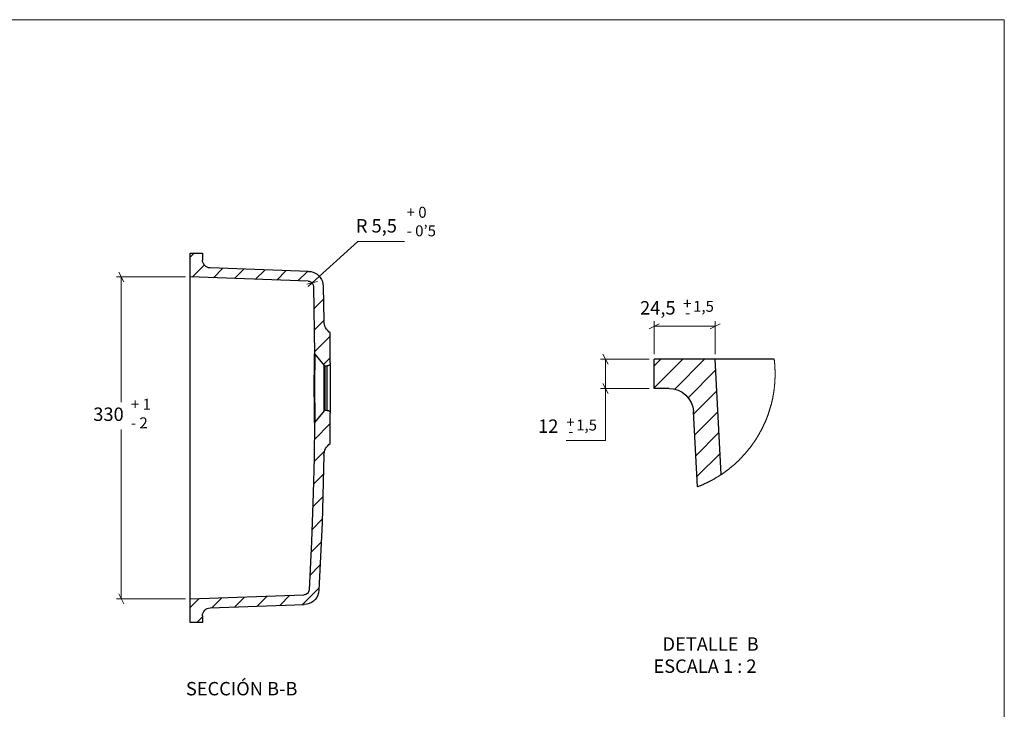
# Model space of a CAD drawing. Units: inches. Extents: x 8 to 412, y 8 to 289.
# Drawn here: x 210 to 412, y 148 to 289 of the extents above; entities that cross this region are included whole.
import ezdxf

# ---------------------------------------------------------------- set-up
doc = ezdxf.new("R2010")
doc.units = ezdxf.units.IN
doc.header["$MEASUREMENT"] = 0
doc.layers.add('Capa 1', color=7, linetype='Continuous')
doc.layers.add('Capa 2', color=7, linetype='Continuous')

# ---------------------------------------------------------------- blocks, each defined once
blk = doc.blocks.new('block 2')
at = {"layer": 'Capa 2', "color": 7, "lineweight": 18, "true_color": 0xffffff}
blk.add_lwpolyline([(7.93, 7.95), (7.93, 288.96), (411.94, 288.96), (411.94, 7.95)], dxfattribs=at)

msp = doc.modelspace()

# ---------------------------------------------------------------- linework, layer by layer
at = {"layer": 'Capa 1', "color": 8, "lineweight": 18, "true_color": 0x808080}
for points in [[(269.91, 234.99), (279.29, 243.45)], [(279.29, 243.45), (288.85, 243.45)], [(231.28, 235.2), (230.26, 237.21)], [(243.95, 236.22), (229.76, 236.22)], [(230.75, 236.22), (230.75, 210.5)], [(271, 235.3), (268.82, 234.7)], [(269.1, 234.24), (269.91, 234.99)], [(341.1, 226.62), (339.09, 225.6)], [(340.12, 220.34), (340.12, 227.12)], [(351.58, 225.6), (353.63, 226.62)], [(352.6, 220.34), (352.6, 227.12)], [(352.6, 226.13), (340.12, 226.13)], [(330.63, 218.33), (329.6, 220.34)], [(339.09, 219.32), (329.11, 219.32)], [(330.1, 213.32), (330.1, 219.32)], [(329.6, 214.35), (330.63, 212.3)], [(339.09, 213.32), (329.11, 213.32)], [(330.1, 213.32), (330.1, 213.32)], [(330.1, 202.67), (330.1, 213.28)], [(230.75, 170.18), (230.75, 204.93)], [(322.08, 202.66), (330.09, 202.66)], [(243.95, 170.18), (229.76, 170.18)], [(230.26, 171.2), (231.28, 169.19)]]:
    msp.add_lwpolyline(points, dxfattribs=at)
at = {"layer": 'Capa 1', "color": 7, "lineweight": 18, "true_color": 0xffffff}
for points in [[(245.74, 241.09), (244.93, 240.28)], [(247.79, 238.65), (245.32, 236.18)], [(251.6, 237.98), (249.66, 236.04)], [(255.94, 237.81), (254, 235.9)], [(260.28, 237.67), (258.34, 235.73)], [(264.62, 237.53), (262.68, 235.58)], [(268.96, 237.35), (267.02, 235.44)], [(272.24, 231.67), (270.26, 229.69)], [(272.34, 227.29), (270.37, 225.28)], [(273.65, 224.08), (270.44, 220.87)], [(273.65, 219.6), (272.27, 218.23)], [(345.97, 219.32), (340.12, 213.47)], [(341.49, 219.32), (340.12, 217.95)], [(350.45, 219.32), (344.31, 213.18)], [(364.92, 216.32), (364.92, 216.39), (364.92, 216.46), (364.92, 216.53), (364.92, 216.61), (364.92, 216.68), (364.92, 216.75), (364.92, 216.82), (364.92, 216.89), (364.92, 216.96), (364.92, 217.03), (364.92, 217.1), (364.92, 217.17), (364.88, 217.24), (364.88, 217.31), (364.88, 217.38), (364.88, 217.45), (364.88, 217.52), (364.88, 217.59), (364.88, 217.66), (364.88, 217.73), (364.88, 217.8), (364.88, 217.88), (364.85, 217.95), (364.85, 218.02), (364.85, 218.09), (364.85, 218.16), (364.85, 218.23), (364.85, 218.3), (364.85, 218.37), (364.81, 218.44), (364.81, 218.51), (364.81, 218.58), (364.81, 218.65), (364.81, 218.72), (364.81, 218.79), (364.78, 218.86), (364.78, 218.93), (364.78, 219), (364.78, 219.07), (364.74, 219.15), (364.74, 219.22), (364.74, 219.29), (364.74, 219.32)], [(352.71, 217.1), (347.07, 211.45)], [(348.97, 193.15), (349.04, 193.18), (349.11, 193.22), (349.18, 193.25), (349.22, 193.25), (349.29, 193.29), (349.36, 193.32), (349.43, 193.36), (349.5, 193.36), (349.57, 193.39), (349.61, 193.43), (349.68, 193.46), (349.75, 193.46), (349.82, 193.5), (349.89, 193.53), (349.96, 193.57), (349.99, 193.57), (350.06, 193.6), (350.14, 193.64), (350.21, 193.67), (350.28, 193.71), (350.35, 193.75), (350.38, 193.75), (350.45, 193.78), (350.52, 193.82), (350.59, 193.85), (350.66, 193.89), (350.7, 193.92), (350.77, 193.92), (350.84, 193.96), (350.91, 193.99), (350.98, 194.03), (351.02, 194.06), (351.09, 194.1), (351.16, 194.13), (351.23, 194.17), (351.3, 194.17), (351.33, 194.2), (351.41, 194.24), (351.48, 194.27), (351.55, 194.31), (351.62, 194.34), (351.65, 194.38), (351.72, 194.42), (351.79, 194.45), (351.86, 194.49), (351.9, 194.52), (351.97, 194.56), (352.04, 194.59), (352.11, 194.63), (352.15, 194.66), (352.22, 194.7), (352.29, 194.73), (352.36, 194.73), (352.39, 194.77), (352.46, 194.8), (352.53, 194.84), (352.57, 194.87), (352.64, 194.91), (352.71, 194.94), (352.78, 195.02), (352.82, 195.05), (352.89, 195.09), (352.96, 195.12), (352.99, 195.16), (353.06, 195.19), (353.13, 195.23), (353.2, 195.26), (353.24, 195.3), (353.31, 195.33), (353.38, 195.37), (353.42, 195.4), (353.49, 195.44), (353.56, 195.47), (353.63, 195.54), (353.66, 195.58), (353.73, 195.61), (353.8, 195.65), (353.84, 195.69), (353.91, 195.72), (353.95, 195.76), (354.02, 195.79), (354.09, 195.83), (354.12, 195.86), (354.19, 195.9), (354.26, 195.97), (354.3, 196), (354.37, 196.04), (354.44, 196.07), (354.47, 196.11), (354.54, 196.14), (354.58, 196.18), (354.65, 196.25), (354.72, 196.29), (354.76, 196.32), (354.83, 196.36), (354.9, 196.39), (354.93, 196.46), (355, 196.5), (355.04, 196.53), (355.11, 196.57), (355.18, 196.6), (355.22, 196.67), (355.29, 196.71), (355.32, 196.74), (355.39, 196.78), (355.43, 196.81), (355.5, 196.88), (355.57, 196.92), (355.6, 196.96), (355.67, 196.99), (355.71, 197.06), (355.78, 197.1), (355.81, 197.13), (355.89, 197.17), (355.92, 197.24), (355.99, 197.27), (356.03, 197.31), (356.1, 197.38), (356.13, 197.41), (356.2, 197.45), (356.27, 197.48), (356.31, 197.56), (356.38, 197.59), (356.41, 197.63), (356.49, 197.7), (356.52, 197.73), (356.59, 197.77), (356.63, 197.84), (356.7, 197.87), (356.73, 197.91), (356.8, 197.98), (356.84, 198.01), (356.87, 198.05), (356.94, 198.12), (356.98, 198.15), (357.05, 198.19), (357.08, 198.26), (357.16, 198.3), (357.19, 198.37), (357.26, 198.4), (357.3, 198.44), (357.37, 198.51), (357.4, 198.54), (357.44, 198.58), (357.51, 198.65), (357.54, 198.68), (357.61, 198.75), (357.65, 198.79), (357.68, 198.86), (357.76, 198.9), (357.79, 198.93), (357.86, 199), (357.9, 199.04), (357.93, 199.11), (358, 199.14), (358.04, 199.21), (358.11, 199.25), (358.14, 199.28), (358.18, 199.35), (358.25, 199.39), (358.28, 199.46), (358.32, 199.5), (358.39, 199.57), (358.43, 199.6), (358.46, 199.67), (358.53, 199.71), (358.57, 199.78), (358.6, 199.81), (358.67, 199.88), (358.71, 199.92), (358.74, 199.99), (358.81, 200.02), (358.85, 200.1), (358.88, 200.13), (358.95, 200.2), (358.99, 200.24), (359.03, 200.31), (359.1, 200.34), (359.13, 200.41), (359.17, 200.45), (359.2, 200.52), (359.27, 200.55), (359.31, 200.62), (359.34, 200.66), (359.38, 200.73), (359.45, 200.8), (359.48, 200.84), (359.52, 200.91), (359.55, 200.94), (359.62, 201.01), (359.66, 201.05), (359.7, 201.12), (359.73, 201.19), (359.8, 201.22), (359.84, 201.29), (359.87, 201.33), (359.91, 201.4), (359.94, 201.44), (360.01, 201.51), (360.05, 201.58), (360.08, 201.61), (360.12, 201.68), (360.15, 201.75), (360.22, 201.79), (360.26, 201.86), (360.3, 201.89), (360.33, 201.96), (360.37, 202.04), (360.4, 202.07), (360.44, 202.14), (360.51, 202.21), (360.54, 202.25), (360.58, 202.32), (360.61, 202.35), (360.65, 202.42), (360.68, 202.49), (360.72, 202.53), (360.75, 202.6), (360.82, 202.67), (360.86, 202.71), (360.89, 202.78), (360.93, 202.85), (360.97, 202.88), (361, 202.95), (361.04, 203.02), (361.07, 203.09), (361.11, 203.13), (361.14, 203.2), (361.18, 203.27), (361.21, 203.31), (361.25, 203.38), (361.28, 203.45), (361.32, 203.48), (361.39, 203.55), (361.42, 203.62), (361.46, 203.69), (361.49, 203.73), (361.53, 203.8), (361.57, 203.87), (361.6, 203.91), (361.64, 203.98), (361.67, 204.05), (361.71, 204.12), (361.74, 204.15), (361.78, 204.22), (361.81, 204.29), (361.81, 204.36), (361.85, 204.4), (361.88, 204.47), (361.92, 204.54), (361.95, 204.61), (361.99, 204.65), (362.02, 204.72), (362.06, 204.79), (362.09, 204.86), (362.13, 204.89), (362.16, 204.96), (362.2, 205.03), (362.24, 205.1), (362.27, 205.18), (362.27, 205.21), (362.31, 205.28), (362.34, 205.35), (362.38, 205.42), (362.41, 205.46), (362.45, 205.53), (362.48, 205.6), (362.52, 205.67), (362.52, 205.74), (362.55, 205.81), (362.59, 205.85), (362.62, 205.92), (362.66, 205.99), (362.69, 206.06), (362.73, 206.13), (362.73, 206.16), (362.76, 206.23), (362.8, 206.3), (362.84, 206.37), (362.87, 206.45), (362.87, 206.52), (362.91, 206.55), (362.94, 206.62), (362.98, 206.69), (362.98, 206.76), (363.01, 206.83), (363.05, 206.9), (363.08, 206.94), (363.12, 207.01), (363.12, 207.08), (363.15, 207.15), (363.19, 207.22), (363.19, 207.29), (363.22, 207.36), (363.26, 207.4), (363.29, 207.47), (363.29, 207.54), (363.33, 207.61), (363.36, 207.68), (363.36, 207.75), (363.4, 207.82), (363.43, 207.89), (363.47, 207.93), (363.47, 208), (363.51, 208.07), (363.54, 208.14), (363.54, 208.21), (363.58, 208.28), (363.58, 208.35), (363.61, 208.42), (363.65, 208.46), (363.65, 208.53), (363.68, 208.6), (363.72, 208.67), (363.72, 208.74), (363.75, 208.81), (363.75, 208.88), (363.79, 208.95), (363.82, 209.02), (363.82, 209.09), (363.86, 209.16), (363.86, 209.2), (363.89, 209.27), (363.93, 209.34), (363.93, 209.41), (363.96, 209.48), (363.96, 209.55), (364, 209.62), (364, 209.69), (364.03, 209.76), (364.03, 209.83), (364.07, 209.9), (364.07, 209.97), (364.11, 210.01), (364.11, 210.08), (364.14, 210.15), (364.14, 210.22), (364.18, 210.29), (364.18, 210.36), (364.21, 210.43), (364.21, 210.5), (364.25, 210.57), (364.25, 210.64), (364.28, 210.71), (364.28, 210.78), (364.32, 210.85), (364.32, 210.93), (364.32, 211), (364.35, 211.07), (364.35, 211.14), (364.39, 211.21), (364.39, 211.24), (364.42, 211.31), (364.42, 211.38), (364.42, 211.45), (364.46, 211.53), (364.46, 211.6), (364.46, 211.67), (364.49, 211.74), (364.49, 211.81), (364.53, 211.88), (364.53, 211.95), (364.53, 212.02), (364.56, 212.09), (364.56, 212.16), (364.56, 212.23), (364.6, 212.3), (364.6, 212.37), (364.6, 212.44), (364.63, 212.51), (364.63, 212.58), (364.63, 212.65), (364.63, 212.72), (364.67, 212.8), (364.67, 212.87), (364.67, 212.94), (364.7, 213.01), (364.7, 213.08), (364.7, 213.15), (364.7, 213.22), (364.74, 213.29), (364.74, 213.36), (364.74, 213.43), (364.74, 213.5), (364.78, 213.57), (364.78, 213.61), (364.78, 213.68), (364.78, 213.75), (364.78, 213.82), (364.81, 213.89), (364.81, 213.96), (364.81, 214.03), (364.81, 214.1), (364.81, 214.17), (364.81, 214.24), (364.85, 214.31), (364.85, 214.38), (364.85, 214.45), (364.85, 214.52), (364.85, 214.59), (364.85, 214.66), (364.88, 214.74), (364.88, 214.81), (364.88, 214.88), (364.88, 214.95), (364.88, 215.02), (364.88, 215.09), (364.88, 215.16), (364.88, 215.23), (364.88, 215.3), (364.88, 215.37), (364.92, 215.44), (364.92, 215.51), (364.92, 215.58), (364.92, 215.65), (364.92, 215.72), (364.92, 215.79), (364.92, 215.86), (364.92, 215.93), (364.92, 216.01), (364.92, 216.08), (364.92, 216.15), (364.92, 216.22), (364.92, 216.29), (364.92, 216.32)], [(352.96, 212.83), (348.19, 208.07)], [(353.17, 208.56), (348.41, 203.8)], [(273.65, 206.13), (270.4, 202.88)], [(353.38, 204.29), (348.62, 199.53)], [(272.49, 200.48), (270.33, 198.33)], [(353.63, 200.02), (348.87, 195.26)], [(272.24, 195.76), (270.23, 193.71)], [(353.84, 195.76), (353.56, 195.47)], [(272.13, 191.13), (270.05, 189.09)], [(271.99, 186.51), (269.91, 184.43)], [(271.78, 181.79), (269.7, 179.74)], [(271.53, 177.09), (269.45, 174.98)], [(271.32, 172.37), (267.93, 169.02)], [(246.77, 170.25), (244.93, 168.45)], [(251.42, 170.43), (249.34, 168.35)], [(256.08, 170.57), (254, 168.52)], [(260.7, 170.74), (258.66, 168.66)], [(265.36, 170.92), (263.31, 168.84)], [(247.44, 166.48), (246.27, 165.31)]]:
    msp.add_lwpolyline(points, dxfattribs=at)
at = {"layer": 'Capa 1', "color": 7, "lineweight": 25, "true_color": 0xffffff}
for points in [[(244.93, 241.09), (247.44, 241.09)], [(244.93, 236.22), (244.93, 241.09)], [(247.44, 241.09), (247.44, 239.68)], [(248.99, 238.05), (248.67, 238.09), (248.39, 238.2), (248.14, 238.34), (247.9, 238.55), (247.72, 238.8), (247.58, 239.08), (247.47, 239.36), (247.44, 239.68)], [(269.2, 237.35), (248.99, 238.05)], [(269.2, 237.35), (269.66, 237.31), (270.12, 237.17), (270.55, 237), (270.93, 236.75), (271.29, 236.43), (271.6, 236.08), (271.85, 235.69), (272.03, 235.27), (272.13, 234.81), (272.2, 234.35)], [(269.13, 235.37), (244.93, 236.22)], [(244.93, 235.13), (244.93, 235.44), (244.93, 235.69), (244.93, 235.94), (244.93, 236.11), (244.93, 236.18), (244.93, 236.22)], [(244.93, 171.27), (244.93, 193.43), (244.93, 214.49), (244.93, 235.13)], [(269.13, 235.37), (269.35, 235.34), (269.52, 235.27), (269.7, 235.16), (269.87, 235.02), (270.02, 234.88), (270.09, 234.7), (270.16, 234.49), (270.19, 234.28)], [(272.2, 234.35), (272.34, 227.15)], [(270.19, 234.28), (270.44, 220.45)], [(273.65, 224.75), (273.37, 224.97), (273.12, 225.21), (272.91, 225.5), (272.7, 225.81), (272.56, 226.13), (272.45, 226.45), (272.38, 226.8), (272.34, 227.15)], [(273.65, 218.58), (273.65, 224.75)], [(270.44, 206.34), (270.44, 206.34), (270.44, 206.48), (270.44, 206.8), (270.44, 207.29), (270.44, 208), (270.44, 208.84), (270.4, 209.8), (270.4, 210.93), (270.37, 212.16), (270.37, 213.32), (270.37, 214.49), (270.37, 215.58), (270.4, 216.64), (270.4, 217.63), (270.44, 218.51), (270.44, 219.25), (270.44, 219.85), (270.44, 220.17), (270.44, 220.38), (270.44, 220.45)], [(270.51, 220.34), (270.51, 220.24), (270.51, 220.06), (270.47, 219.75), (270.47, 219.15), (270.47, 218.4), (270.47, 217.56), (270.44, 216.57), (270.44, 215.55), (270.44, 214.49), (270.4, 213.32), (270.44, 212.2), (270.44, 211), (270.47, 209.87), (270.47, 208.91), (270.51, 208.1), (270.51, 207.43), (270.51, 206.9), (270.51, 206.59), (270.51, 206.45)], [(270.51, 220.34), (270.47, 220.34), (270.47, 220.38), (270.47, 220.42), (270.44, 220.45)], [(270.47, 220.34), (270.47, 220.38)], [(270.51, 220.34), (270.47, 220.34)], [(270.51, 220.34), (272.42, 218.05)], [(273.65, 218.58), (273.65, 218.44), (273.61, 218.33), (273.54, 218.23), (273.47, 218.12), (273.37, 218.05), (273.26, 218.02), (273.16, 217.98), (273.01, 217.98)], [(273.65, 218.58), (273.65, 218.55), (273.65, 218.44), (273.65, 218.26), (273.65, 218.02), (273.65, 217.73), (273.65, 217.35), (273.65, 216.96), (273.65, 216.5), (273.65, 215.97), (273.65, 215.44), (273.65, 214.88), (273.65, 214.31), (273.65, 213.71), (273.65, 213.11), (273.65, 212.51), (273.65, 211.91), (273.65, 211.35), (273.65, 210.82), (273.65, 210.33), (273.65, 209.87), (273.65, 209.44), (273.65, 209.09), (273.65, 208.77), (273.65, 208.53), (273.65, 208.39), (273.65, 208.28), (273.65, 208.24)], [(352.6, 219.32), (340.12, 219.32)], [(340.12, 213.32), (340.12, 219.32)], [(357.61, 219.32), (356.63, 219.32), (355.67, 219.32), (354.83, 219.32), (354.05, 219.32), (353.45, 219.32), (352.99, 219.32), (352.71, 219.32), (352.6, 219.32)], [(353.84, 195.69), (352.6, 219.32)], [(364.74, 219.32), (357.61, 219.32)], [(272.56, 217.98), (272.52, 217.98), (272.52, 218.02), (272.49, 218.02), (272.45, 218.02), (272.45, 218.05), (272.42, 218.05)], [(272.42, 208.74), (272.42, 208.77), (272.42, 208.88), (272.42, 209.06), (272.42, 209.3), (272.42, 209.62), (272.42, 210.01), (272.42, 210.43), (272.42, 210.89), (272.42, 211.42), (272.42, 211.95), (272.42, 212.51), (272.42, 213.11), (272.42, 213.68), (272.42, 214.28), (272.42, 214.84), (272.42, 215.37), (272.42, 215.9), (272.42, 216.36), (272.42, 216.82), (272.42, 217.17), (272.42, 217.49), (272.42, 217.73), (272.42, 217.91), (272.42, 218.02), (272.42, 218.05)], [(272.56, 217.98), (272.56, 217.95), (272.56, 217.84), (272.56, 217.66), (272.56, 217.42), (272.56, 217.13), (272.56, 216.75), (272.56, 216.32), (272.56, 215.86), (272.56, 215.37), (272.56, 214.81), (272.56, 214.28), (272.56, 213.68), (272.56, 213.11), (272.56, 212.55), (272.56, 211.98), (272.56, 211.45), (272.56, 210.93), (272.56, 210.47), (272.56, 210.04), (272.56, 209.69), (272.56, 209.37), (272.56, 209.13), (272.56, 208.95), (272.56, 208.84), (272.56, 208.81)], [(272.56, 217.98), (273.01, 217.98)], [(273.01, 208.84), (273.01, 208.88), (273.01, 208.99), (273.01, 209.16), (273.01, 209.41), (273.01, 209.69), (273.01, 210.08), (273.01, 210.5), (273.01, 210.96), (273.01, 211.45), (273.01, 211.98), (273.01, 212.55), (273.01, 213.11), (273.01, 213.68), (273.01, 214.24), (273.01, 214.81), (273.01, 215.34), (273.01, 215.86), (273.01, 216.32), (273.01, 216.75), (273.01, 217.1), (273.01, 217.42), (273.01, 217.66), (273.01, 217.84), (273.01, 217.95), (273.01, 217.98)], [(343.15, 213.32), (340.12, 213.32)], [(343.15, 213.32), (344.1, 213.25), (345.02, 212.97), (345.87, 212.55), (346.61, 211.95), (347.24, 211.24), (347.7, 210.43), (348.02, 209.55), (348.16, 208.6)], [(272.42, 208.74), (270.51, 206.45)], [(272.42, 208.74), (272.42, 208.74), (272.45, 208.77), (272.49, 208.77), (272.49, 208.81), (272.52, 208.81), (272.56, 208.81)], [(273.01, 208.84), (272.56, 208.81)], [(273.01, 208.84), (273.16, 208.81), (273.26, 208.81), (273.37, 208.74), (273.47, 208.67), (273.54, 208.56), (273.61, 208.46), (273.65, 208.35), (273.65, 208.24)], [(273.65, 202.04), (273.65, 208.24)], [(348.97, 193.15), (348.16, 208.6)], [(270.44, 206.34), (270.33, 199.11), (270.16, 191.88), (269.8, 181.96), (269.31, 172.05)], [(270.44, 206.34), (270.44, 206.34), (270.47, 206.37), (270.47, 206.41), (270.47, 206.45), (270.51, 206.45)], [(272.34, 199.64), (272.38, 199.99), (272.45, 200.34), (272.56, 200.7), (272.7, 201.01), (272.91, 201.29), (273.12, 201.58), (273.37, 201.82), (273.65, 202.04)], [(272.34, 199.64), (271.96, 185.77), (271.32, 171.94)], [(269.31, 172.05), (269.28, 171.84), (269.2, 171.66), (269.1, 171.49), (268.99, 171.31), (268.82, 171.2), (268.64, 171.1), (268.46, 171.03), (268.25, 171.03)], [(271.32, 171.94), (271.25, 171.41), (271.07, 170.96), (270.86, 170.5), (270.55, 170.07), (270.19, 169.72), (269.77, 169.44), (269.31, 169.23), (268.82, 169.09), (268.32, 169.02)], [(244.93, 170.18), (244.93, 170.29), (244.93, 170.5), (244.93, 170.78), (244.93, 171.06), (244.93, 171.27)], [(244.93, 170.18), (268.25, 171.03)], [(244.93, 165.31), (244.93, 170.18)], [(247.44, 166.72), (247.47, 167.04), (247.58, 167.32), (247.72, 167.6), (247.9, 167.85), (248.14, 168.06), (248.39, 168.2), (248.67, 168.31), (248.99, 168.35)], [(248.99, 168.35), (268.32, 169.02)], [(247.44, 166.72), (247.44, 165.31)], [(247.44, 165.31), (244.93, 165.31)]]:
    msp.add_lwpolyline(points, dxfattribs=at)

# ---------------------------------------------------------------- block references
at = {"layer": 'Capa 2'}
msp.add_blockref('block 2', (0, 0), dxfattribs=at)

# ---------------------------------------------------------------- texts
at = {"layer": 'Capa 1', "color": 8, "true_color": 0x808080, "attachment_point": 7}
for s, insert, char_height in [('\\fArial Unicode MS|b0|i0|c0|p34;\\W1.00024;+ 0', (289.32, 248.35), 2.2479), ('\\fArial Unicode MS|b0|i0|c0|p34;\\W1.00024;- 0’5', (289.32, 244.54), 2.2479), ('\\fArial Unicode MS|b0|i0|c0|p34;\\W1.00797;+', (346.06, 229.64), 2.2307), ('\\fArial Unicode MS|b0|i0|c0|p34;\\W1.00797; 1,5', (347.4, 229.06), 2.2307), ('\\fArial Unicode MS|b0|i0|c0|p34;\\W1.00797;-', (346.45, 227.81), 2.2307), ('\\fArial Unicode MS|b0|i0|c0|p34;\\W1.00024;+ 1', (232.75, 208.97), 2.2479), ('\\fArial Unicode MS|b0|i0|c0|p34;\\W1.00024;- 2', (232.75, 205.16), 2.2479), ('\\fArial Unicode MS|b0|i0|c0|p34;\\W1.00797;+', (322.07, 205.3), 2.2307), ('\\fArial Unicode MS|b0|i0|c0|p34;\\W1.00797; 1,5', (323.42, 204.72), 2.2307), ('\\fArial Unicode MS|b0|i0|c0|p34;\\W1.00797;-', (322.47, 203.47), 2.2307)]:
    msp.add_mtext(s, dxfattribs=dict(at, insert=insert, char_height=char_height))
at = {"layer": 'Capa 1', "color": 250, "true_color": 0x333333, "char_height": 2.7474, "attachment_point": 7}
for s, insert in [('\\fArial Unicode MS|b0|i0|c0|p34;\\W1.00024; R 5,5  ', (278.06, 245.32)), ('\\fArial Unicode MS|b0|i0|c0|p34;\\W1.00024;24,5', (337.21, 228.5)), ('\\fArial Unicode MS|b0|i0|c0|p34;\\W1.00024; 330 ', (224.19, 206.68)), ('\\fArial Unicode MS|b0|i0|c0|p34;\\W1.00024;12', (316.29, 204.23))]:
    msp.add_mtext(s, dxfattribs=dict(at, insert=insert))
at = {"layer": 'Capa 1', "color": 7, "true_color": 0xffffff, "char_height": 2.7481, "attachment_point": 7}
for s, insert in [('\\fArial Unicode MS|b0|i0|c0|p34;\\W0.99976;DETALLE  B', (341.81, 159.55)), ('\\fArial Unicode MS|b0|i0|c0|p34;\\W0.99976;ESCALA 1 : 2', (339.95, 155.02)), ('\\fArial Unicode MS|b0|i0|c0|p34;\\W0.99976;SECCIÓN B-B', (244.03, 150.4))]:
    msp.add_mtext(s, dxfattribs=dict(at, insert=insert))

doc.saveas('drawing.dxf')
